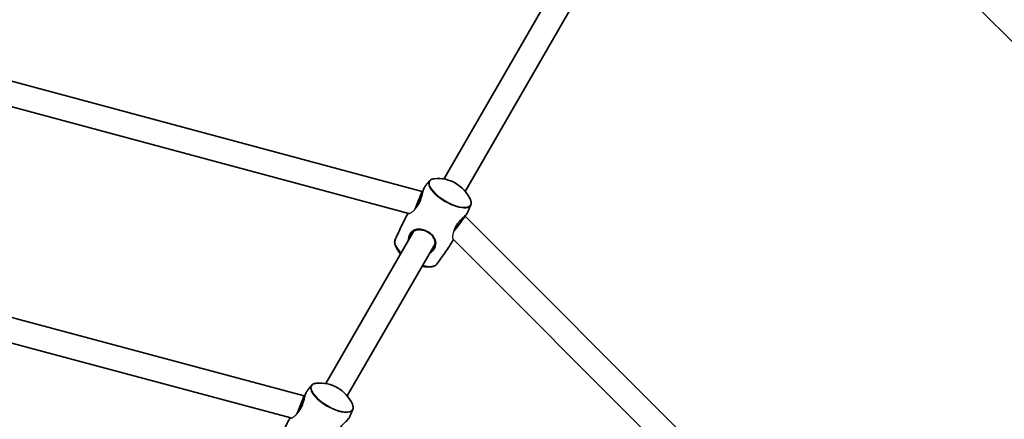
# Model space of a CAD drawing. Units: millimetres. Extents: x -5110 to 5407, y -5153 to 5363.
# Drawn here: x 719 to 1357, y 1430 to 1688 of the extents above; entities that cross this region are included whole.
import ezdxf

# ---------------------------------------------------------------- set-up
doc = ezdxf.new("R2010")
doc.units = ezdxf.units.MM
doc.layers.add('Widoczne (ISO)', color=7, linetype='Continuous', lineweight=35)
doc.layers.add('Widoczne wąskie (ISO)', color=7, linetype='Continuous', lineweight=25)

msp = doc.modelspace()

# ---------------------------------------------------------------- linework, layer by layer
at = {"layer": 'Widoczne (ISO)'}
for p, q in [((1153.25, 1861.27), (993.77, 1585.05)), ((1529.37, 1506.29), (1177.62, 1858.04)), ((1167.1, 1853.27), (1007.62, 1577.05)), ((606.01, 1677.21), (979.84, 1577.04)), ((601.86, 1661.75), (971.15, 1562.8)), ((903.44, 1444.7), (164.55, 1642.68)), ((894.75, 1430.46), (164.96, 1626.01)), ((979.84, 1577.04), (976.76, 1569.58)), ((979.84, 1577.04), (980.12, 1576.88)), ((976.76, 1569.58), (975.17, 1565.74)), ((1007.65, 1560.98), (1002.74, 1554.58)), ((1007.37, 1561.14), (1007.65, 1560.98)), ((1007.65, 1560.98), (1281.32, 1287.31)), ((974.19, 1551.13), (917.36, 1452.71)), ((1002.74, 1554.58), (1000.21, 1551.28)), ((988.05, 1543.13), (931.22, 1444.71)), ((999.67, 1546.34), (1270, 1276)), ((900.35, 1437.24), (903.44, 1444.7)), ((903.72, 1444.54), (903.44, 1444.7)), ((898.76, 1433.4), (900.35, 1437.24))]:
    msp.add_line(p, q, dxfattribs=at)
msp.add_circle((148.5, 105), 5258.19, dxfattribs=at)
for centre, start, end in [((989.9, 1562.35), 24.01421, 95.98579), ((983.48, 1551.23), 204.01421, 219.66483), ((983.48, 1551.23), 260.33517, 275.98579), ((913.5, 1430.01), 24.01421, 95.98579)]:
    msp.add_arc(centre, 23.02, start, end, dxfattribs=at)
for points, knots in [([(984.39, 1583.8), (984.17, 1583.52), (983.95, 1583.23), (983.51, 1582.66), (983.29, 1582.37), (982.85, 1581.79), (982.64, 1581.5), (982.2, 1580.91), (981.99, 1580.62), (981.56, 1580.04), (981.35, 1579.74), (981.13, 1579.45)], [4.65951319, 4.65951319, 4.65951319, 4.65951319, 4.66211231, 4.66211231, 4.66471143, 4.66471143, 4.66731055, 4.66731055, 4.66990967, 4.66990967, 4.67250879, 4.67250879, 4.67250879, 4.67250879]), ([(987.5, 1585.25), (987.23, 1585.22), (986.97, 1585.18), (986.47, 1585.07), (986.23, 1585), (985.78, 1584.84), (985.57, 1584.74), (985.18, 1584.52), (984.99, 1584.4), (984.66, 1584.12), (984.52, 1583.97), (984.39, 1583.8)], [4.2187467, 4.2187467, 4.2187467, 4.2187467, 4.3069, 4.3069, 4.3950533, 4.3950533, 4.4832066, 4.4832066, 4.5713599, 4.5713599, 4.6595132, 4.6595132, 4.6595132, 4.6595132]), ([(981.13, 1579.45), (980.99, 1579.25), (980.87, 1579.02), (980.64, 1578.48), (980.53, 1578.2), (980.33, 1577.58), (980.23, 1577.25), (980.02, 1576.52), (979.92, 1576.13), (979.7, 1575.29), (979.58, 1574.85), (979.34, 1573.94), (979.21, 1573.47), (978.93, 1572.53), (978.78, 1572.07), (978.47, 1571.18), (978.31, 1570.75), (977.98, 1569.96), (977.81, 1569.58), (977.45, 1568.89), (977.27, 1568.56), (976.89, 1567.95), (976.69, 1567.66), (976.36, 1567.23), (976.23, 1567.08), (976.11, 1566.93)], [-2.779004, -2.779004, -2.779004, -2.779004, -2.618065, -2.618065, -2.476649, -2.476649, -2.339293, -2.339293, -2.199023, -2.199023, -2.05448, -2.05448, -1.908582, -1.908582, -1.767508, -1.767508, -1.636406, -1.636406, -1.515573, -1.515573, -1.401323, -1.401323, -1.288703, -1.288703, -1.219733, -1.219733, -1.219733, -1.219733]), ([(1009.09, 1563.3), (1009.24, 1563.64), (1009.39, 1563.97), (1009.68, 1564.63), (1009.83, 1564.97), (1010.12, 1565.63), (1010.26, 1565.97), (1010.54, 1566.63), (1010.68, 1566.97), (1010.96, 1567.63), (1011.1, 1567.97), (1011.24, 1568.3)], [7.89386183, 7.89386183, 7.89386183, 7.89386183, 7.89646095, 7.89646095, 7.89906007, 7.89906007, 7.90165919, 7.90165919, 7.90425831, 7.90425831, 7.90685743, 7.90685743, 7.90685743, 7.90685743]), ([(1011.24, 1568.3), (1011.32, 1568.5), (1011.38, 1568.7), (1011.45, 1569.13), (1011.47, 1569.35), (1011.46, 1569.8), (1011.44, 1570.03), (1011.35, 1570.5), (1011.29, 1570.73), (1011.14, 1571.22), (1011.04, 1571.47), (1010.93, 1571.72)], [1.6236721, 1.6236721, 1.6236721, 1.6236721, 1.7118254, 1.7118254, 1.7999787, 1.7999787, 1.888132, 1.888132, 1.9762853, 1.9762853, 2.0644386, 2.0644386, 2.0644386, 2.0644386]), ([(970.64, 1562.94), (970.35, 1562.42), (970.06, 1561.9), (969.06, 1560.06), (968.37, 1558.73), (967.02, 1556.07), (966.36, 1554.73), (965.09, 1552.05), (964.47, 1550.7), (963.28, 1547.99), (962.7, 1546.64), (962.14, 1545.28)], [4.71874936, 4.71874936, 4.71874936, 4.71874936, 4.72296414, 4.72296414, 4.7335393, 4.7335393, 4.74411446, 4.74411446, 4.75468962, 4.75468962, 4.76526478, 4.76526478, 4.76526478, 4.76526478]), ([(1000.76, 1552.69), (1000.83, 1552.89), (1000.91, 1553.09), (1001.13, 1553.61), (1001.29, 1553.94), (1001.64, 1554.58), (1001.83, 1554.89), (1002.24, 1555.53), (1002.46, 1555.85), (1002.95, 1556.49), (1003.22, 1556.81), (1003.78, 1557.47), (1004.08, 1557.81), (1004.71, 1558.48), (1005.04, 1558.82), (1005.71, 1559.48), (1006.04, 1559.81), (1006.67, 1560.44), (1006.98, 1560.74), (1007.53, 1561.31), (1007.78, 1561.57), (1008.23, 1562.07), (1008.43, 1562.3), (1008.81, 1562.8), (1008.98, 1563.06), (1009.09, 1563.3)], [-4.220359, -4.220359, -4.220359, -4.220359, -4.146267, -4.146267, -4.030584, -4.030584, -3.918029, -3.918029, -3.80355, -3.80355, -3.682686, -3.682686, -3.552411, -3.552411, -3.412558, -3.412558, -3.267041, -3.267041, -3.121908, -3.121908, -2.980974, -2.980974, -2.843477, -2.843477, -2.661085, -2.661085, -2.661085, -2.661085]), ([(972.53, 1549.27), (972.7, 1549.56), (972.89, 1549.84), (973.31, 1550.36), (973.54, 1550.6), (974.05, 1551.05), (974.34, 1551.25), (974.96, 1551.62), (975.31, 1551.78), (976.05, 1552.04), (976.44, 1552.14), (977.26, 1552.26), (977.69, 1552.29), (978.54, 1552.27), (978.96, 1552.24), (979.8, 1552.1), (980.21, 1552.01), (981, 1551.78), (981.39, 1551.64), (982.14, 1551.33), (982.51, 1551.16), (983.21, 1550.78), (983.55, 1550.58), (984.21, 1550.14), (984.53, 1549.91), (985.14, 1549.41), (985.43, 1549.14), (985.98, 1548.58), (986.24, 1548.28), (986.73, 1547.65), (986.96, 1547.32), (987.36, 1546.62), (987.53, 1546.26), (987.81, 1545.51), (987.92, 1545.12), (988.06, 1544.33), (988.09, 1543.94), (988.06, 1543.16), (988.01, 1542.79), (987.85, 1542.13), (987.76, 1541.86), (987.54, 1541.31), (987.41, 1541.04), (987.26, 1540.77)], [-4.088379, -4.088379, -4.088379, -4.088379, -3.973025, -3.973025, -3.851936, -3.851936, -3.720242, -3.720242, -3.57657, -3.57657, -3.425979, -3.425979, -3.277169, -3.277169, -3.135959, -3.135959, -3.003819, -3.003819, -2.879493, -2.879493, -2.760503, -2.760503, -2.643966, -2.643966, -2.52697, -2.52697, -2.406723, -2.406723, -2.280702, -2.280702, -2.146939, -2.146939, -2.004662, -2.004662, -1.855462, -1.855462, -1.705052, -1.705052, -1.562701, -1.562701, -1.458042, -1.458042, -1.353383, -1.353383, -1.353383, -1.353383]), ([(962.14, 1545.28), (962.06, 1545.08), (962.01, 1544.88), (961.93, 1544.45), (961.91, 1544.23), (961.92, 1543.78), (961.94, 1543.55), (962.03, 1543.08), (962.09, 1542.84), (962.24, 1542.36), (962.34, 1542.11), (962.45, 1541.86)], [4.7652648, 4.7652648, 4.7652648, 4.7652648, 4.8534181, 4.8534181, 4.9415714, 4.9415714, 5.0297247, 5.0297247, 5.117878, 5.117878, 5.2060313, 5.2060313, 5.2060313, 5.2060313]), ([(988.99, 1529.78), (989.89, 1530.94), (990.78, 1532.12), (992.52, 1534.5), (993.38, 1535.71), (995.07, 1538.16), (995.9, 1539.39), (997.53, 1541.89), (998.33, 1543.16), (999.43, 1544.94), (999.74, 1545.45), (1000.04, 1545.96)], [7.80110584, 7.80110584, 7.80110584, 7.80110584, 7.811681, 7.811681, 7.82225616, 7.82225616, 7.83283132, 7.83283132, 7.84340648, 7.84340648, 7.84762126, 7.84762126, 7.84762126, 7.84762126]), ([(985.88, 1528.33), (986.15, 1528.36), (986.42, 1528.4), (986.91, 1528.51), (987.15, 1528.58), (987.6, 1528.74), (987.81, 1528.83), (988.2, 1529.05), (988.39, 1529.18), (988.72, 1529.46), (988.86, 1529.61), (988.99, 1529.78)], [1.077154, 1.077154, 1.077154, 1.077154, 1.1653073, 1.1653073, 1.2534606, 1.2534606, 1.3416139, 1.3416139, 1.4297672, 1.4297672, 1.5179205, 1.5179205, 1.5179205, 1.5179205]), ([(904.73, 1447.11), (904.59, 1446.91), (904.46, 1446.68), (904.23, 1446.15), (904.13, 1445.86), (903.92, 1445.24), (903.82, 1444.91), (903.62, 1444.18), (903.51, 1443.79), (903.29, 1442.96), (903.18, 1442.51), (902.93, 1441.6), (902.8, 1441.13), (902.52, 1440.19), (902.38, 1439.73), (902.07, 1438.84), (901.91, 1438.41), (901.57, 1437.62), (901.4, 1437.25), (901.04, 1436.55), (900.86, 1436.22), (900.48, 1435.61), (900.28, 1435.33), (899.96, 1434.9), (899.83, 1434.74), (899.7, 1434.59)], [-2.779004, -2.779004, -2.779004, -2.779004, -2.618065, -2.618065, -2.476649, -2.476649, -2.339293, -2.339293, -2.199023, -2.199023, -2.05448, -2.05448, -1.908582, -1.908582, -1.767508, -1.767508, -1.636406, -1.636406, -1.515573, -1.515573, -1.401323, -1.401323, -1.288703, -1.288703, -1.219741, -1.219741, -1.219741, -1.219741]), ([(907.98, 1451.46), (907.76, 1451.18), (907.54, 1450.89), (907.1, 1450.32), (906.88, 1450.03), (906.45, 1449.45), (906.23, 1449.16), (905.8, 1448.58), (905.58, 1448.28), (905.15, 1447.7), (904.94, 1447.4), (904.73, 1447.11)], [4.65951319, 4.65951319, 4.65951319, 4.65951319, 4.66211231, 4.66211231, 4.66471143, 4.66471143, 4.66731055, 4.66731055, 4.66990967, 4.66990967, 4.67250879, 4.67250879, 4.67250879, 4.67250879]), ([(911.1, 1452.91), (910.82, 1452.88), (910.56, 1452.84), (910.06, 1452.73), (909.82, 1452.66), (909.38, 1452.5), (909.16, 1452.4), (908.77, 1452.19), (908.59, 1452.06), (908.26, 1451.78), (908.11, 1451.63), (907.98, 1451.46)], [4.2187467, 4.2187467, 4.2187467, 4.2187467, 4.3069, 4.3069, 4.3950533, 4.3950533, 4.4832066, 4.4832066, 4.5713599, 4.5713599, 4.6595132, 4.6595132, 4.6595132, 4.6595132]), ([(932.69, 1430.97), (932.84, 1431.3), (932.98, 1431.63), (933.28, 1432.3), (933.42, 1432.63), (933.71, 1433.29), (933.85, 1433.63), (934.14, 1434.29), (934.28, 1434.63), (934.56, 1435.29), (934.69, 1435.63), (934.83, 1435.96)], [7.89386183, 7.89386183, 7.89386183, 7.89386183, 7.89646095, 7.89646095, 7.89906007, 7.89906007, 7.90165919, 7.90165919, 7.90425831, 7.90425831, 7.90685743, 7.90685743, 7.90685743, 7.90685743]), ([(934.83, 1435.96), (934.91, 1436.16), (934.97, 1436.36), (935.04, 1436.79), (935.06, 1437.01), (935.05, 1437.46), (935.03, 1437.69), (934.95, 1438.16), (934.89, 1438.4), (934.73, 1438.88), (934.64, 1439.13), (934.53, 1439.38)], [1.6236721, 1.6236721, 1.6236721, 1.6236721, 1.7118254, 1.7118254, 1.7999787, 1.7999787, 1.888132, 1.888132, 1.9762853, 1.9762853, 2.0644386, 2.0644386, 2.0644386, 2.0644386]), ([(894.23, 1430.6), (893.94, 1430.08), (893.65, 1429.56), (892.66, 1427.72), (891.96, 1426.39), (890.61, 1423.73), (889.96, 1422.39), (888.68, 1419.71), (888.07, 1418.36), (886.87, 1415.65), (886.3, 1414.3), (885.74, 1412.94)], [4.71874951, 4.71874951, 4.71874951, 4.71874951, 4.72296414, 4.72296414, 4.7335393, 4.7335393, 4.74411446, 4.74411446, 4.75468962, 4.75468962, 4.76526478, 4.76526478, 4.76526478, 4.76526478]), ([(924.36, 1420.36), (924.43, 1420.55), (924.51, 1420.76), (924.73, 1421.28), (924.88, 1421.6), (925.23, 1422.24), (925.42, 1422.56), (925.83, 1423.19), (926.06, 1423.51), (926.55, 1424.15), (926.81, 1424.48), (927.38, 1425.13), (927.68, 1425.47), (928.31, 1426.14), (928.64, 1426.48), (929.3, 1427.14), (929.63, 1427.47), (930.27, 1428.1), (930.57, 1428.4), (931.13, 1428.97), (931.38, 1429.23), (931.83, 1429.73), (932.02, 1429.96), (932.41, 1430.46), (932.58, 1430.72), (932.69, 1430.97)], [-4.220351, -4.220351, -4.220351, -4.220351, -4.146267, -4.146267, -4.030584, -4.030584, -3.918029, -3.918029, -3.80355, -3.80355, -3.682686, -3.682686, -3.552411, -3.552411, -3.412558, -3.412558, -3.267041, -3.267041, -3.121908, -3.121908, -2.980974, -2.980974, -2.843477, -2.843477, -2.661085, -2.661085, -2.661085, -2.661085])]:
    msp.add_open_spline(points, degree=3, knots=knots, dxfattribs=at)
at = {"layer": 'Widoczne wąskie (ISO)'}
for centre, major_axis, start_param, end_param in [((997.65, 1575.77), (-13.44, 7.76), 6.23031, 9.477654), ((997.79, 1576.02), (13.3, -7.68), 2.64795, 6.776828), ((975.73, 1537.8), (-13.44, 7.76), 0.052876, 1.029367), ((975.59, 1537.56), (13.3, -7.68), 3.635235, 4.164584), ((975.59, 1537.56), (13.3, -7.68), 5.260194, 5.789543), ((975.73, 1537.8), (13.44, -7.76), 5.253818, 6.23031), ((921.25, 1443.44), (-13.44, 7.76), 6.23031, 9.477654), ((921.39, 1443.68), (13.3, -7.68), 2.64795, 6.776828)]:
    msp.add_ellipse(centre, major_axis=major_axis, ratio=0.390731, start_param=start_param, end_param=end_param, dxfattribs=at)
for points, knots in [([(975.33, 1565.96), (975.97, 1566.55), (976.6, 1567.32), (977.73, 1569.17), (978.21, 1570.25), (978.82, 1571.96), (979, 1572.57), (979.6, 1574.67), (979.93, 1576.12), (980.55, 1578.25), (980.83, 1579.01), (981.11, 1579.42), (981.12, 1579.43), (981.13, 1579.45)], [1.093775, 1.093775, 1.093775, 1.093775, 1.41349, 1.41349, 1.743188, 1.743188, 1.922971, 1.922971, 2.374245, 2.374245, 2.766375, 2.766375, 2.779004, 2.779004, 2.779004, 2.779004]), ([(971.15, 1562.8), (971.17, 1562.8), (971.18, 1562.79), (971.33, 1562.77), (971.51, 1562.79), (971.71, 1562.85), (972.14, 1562.99), (972.69, 1563.3), (973.82, 1564.19), (974.37, 1564.74), (974.99, 1565.52), (975.08, 1565.63), (975.17, 1565.74)], [5.0181174, 5.0181174, 5.0181174, 5.0181174, 5.0372295, 5.0372295, 5.202934, 5.202934, 5.202934, 5.5474679, 5.5474679, 5.849452, 5.849452, 5.8984704, 5.8984704, 5.8984704, 5.8984704]), ([(1009.09, 1563.3), (1009.04, 1563.19), (1008.97, 1563.06), (1008.44, 1562.25), (1007.52, 1561.32), (1005.47, 1559.32), (1004.4, 1558.29), (1002.62, 1556.23), (1001.89, 1555.22), (1000.84, 1553.29), (1000.51, 1552.37), (1000.32, 1551.54)], [2.661085, 2.661085, 2.661085, 2.661085, 2.766059, 2.766059, 3.265813, 3.265813, 3.685652, 3.685652, 4.031608, 4.031608, 4.346309, 4.346309, 4.346309, 4.346309]), ([(984.54, 1537.06), (985.07, 1537.36), (985.57, 1537.7), (986.62, 1538.59), (987.13, 1539.15), (987.96, 1540.36), (988.26, 1541), (988.85, 1542.98), (988.76, 1544.34), (987.92, 1546.62), (987.34, 1547.56), (985.65, 1549.48), (984.47, 1550.43), (982.6, 1551.46), (982.03, 1551.73), (980.29, 1552.39), (979.12, 1552.65), (976.86, 1552.75), (975.78, 1552.58), (973.78, 1551.77), (972.88, 1551.08), (971.94, 1549.8), (971.72, 1549.43), (971.01, 1547.98), (970.72, 1546.72), (970.68, 1545.31), (970.68, 1545.19), (970.68, 1545.06)], [0.898642, 0.898642, 0.898642, 0.898642, 1.070622, 1.070622, 1.296254, 1.296254, 1.521887, 1.521887, 1.985068, 1.985068, 2.331323, 2.331323, 2.743719, 2.743719, 2.917546, 2.917546, 3.26546, 3.26546, 3.626376, 3.626376, 4.007828, 4.007828, 4.142263, 4.142263, 4.507496, 4.507496, 4.543131, 4.543131, 4.543131, 4.543131]), ([(971.62, 1546.68), (971.75, 1547.45), (971.99, 1548.18), (972.38, 1548.99), (972.45, 1549.13), (972.53, 1549.27)], [-4.3819385, -4.3819385, -4.3819385, -4.3819385, -4.1422634, -4.1422634, -4.0883787, -4.0883787, -4.0883787, -4.0883787]), ([(1000.21, 1551.28), (1000.03, 1550.88), (999.89, 1550.48), (999.51, 1549.27), (999.39, 1548.51), (999.35, 1547.47), (999.37, 1547.12), (999.43, 1546.85), (999.49, 1546.61), (999.56, 1546.44), (999.66, 1546.34)], [4.509976, 4.509976, 4.509976, 4.509976, 4.6626344, 4.6626344, 4.9895914, 4.9895914, 5.2059406, 5.2059406, 5.2059406, 5.3913629, 5.3913629, 5.3913629, 5.3913629]), ([(1000.31, 1551.54), (1000.28, 1551.47), (1000.25, 1551.39), (1000.22, 1551.31), (1000.21, 1551.3), (1000.21, 1551.28)], [4.31533999, 4.31533999, 4.31533999, 4.31533999, 4.34315798, 4.34315798, 4.34734891, 4.34734891, 4.34734891, 4.34734891]), ([(987.26, 1540.77), (987.17, 1540.62), (987.08, 1540.48), (986.59, 1539.76), (986.11, 1539.23), (985.53, 1538.73), (985.5, 1538.7), (985.47, 1538.68)], [-1.3533831, -1.3533831, -1.3533831, -1.3533831, -1.2962542, -1.2962542, -1.0706217, -1.0706217, -1.0598237, -1.0598237, -1.0598237, -1.0598237]), ([(898.93, 1433.63), (899.56, 1434.22), (900.2, 1434.98), (901.33, 1436.83), (901.81, 1437.91), (902.41, 1439.62), (902.6, 1440.23), (903.2, 1442.34), (903.53, 1443.78), (904.14, 1445.91), (904.42, 1446.67), (904.71, 1447.08), (904.72, 1447.1), (904.73, 1447.11)], [1.093788, 1.093788, 1.093788, 1.093788, 1.41349, 1.41349, 1.743188, 1.743188, 1.922971, 1.922971, 2.374245, 2.374245, 2.766375, 2.766375, 2.779004, 2.779004, 2.779004, 2.779004]), ([(894.75, 1430.46), (894.76, 1430.46), (894.78, 1430.46), (894.93, 1430.43), (895.1, 1430.45), (895.3, 1430.52), (895.73, 1430.65), (896.29, 1430.96), (897.41, 1431.86), (897.97, 1432.4), (898.59, 1433.18), (898.67, 1433.29), (898.76, 1433.4)], [5.0181077, 5.0181077, 5.0181077, 5.0181077, 5.03723, 5.03723, 5.2029337, 5.2029337, 5.2029337, 5.5474703, 5.5474703, 5.8494514, 5.8494514, 5.8984547, 5.8984547, 5.8984547, 5.8984547]), ([(932.69, 1430.97), (932.63, 1430.85), (932.56, 1430.72), (932.03, 1429.92), (931.11, 1428.98), (929.06, 1426.98), (928, 1425.95), (926.22, 1423.89), (925.48, 1422.88), (924.44, 1420.95), (924.11, 1420.04), (923.91, 1419.2)], [2.661085, 2.661085, 2.661085, 2.661085, 2.766059, 2.766059, 3.265813, 3.265813, 3.685652, 3.685652, 4.031608, 4.031608, 4.346296, 4.346296, 4.346296, 4.346296])]:
    msp.add_open_spline(points, degree=3, knots=knots, dxfattribs=at)
for points in [[(975.17, 1565.74), (975.22, 1565.81), (975.28, 1565.89), (975.33, 1565.96)], [(975.33, 1565.96), (975.57, 1566.28), (975.83, 1566.6), (976.11, 1566.93)], [(1000.76, 1552.69), (1000.62, 1552.29), (1000.47, 1551.9), (1000.31, 1551.54)], [(898.93, 1433.62), (899.16, 1433.94), (899.42, 1434.27), (899.7, 1434.59)], [(898.76, 1433.4), (898.82, 1433.48), (898.87, 1433.55), (898.93, 1433.62)]]:
    msp.add_open_spline(points, degree=3, dxfattribs=at)

doc.saveas('drawing.dxf')
